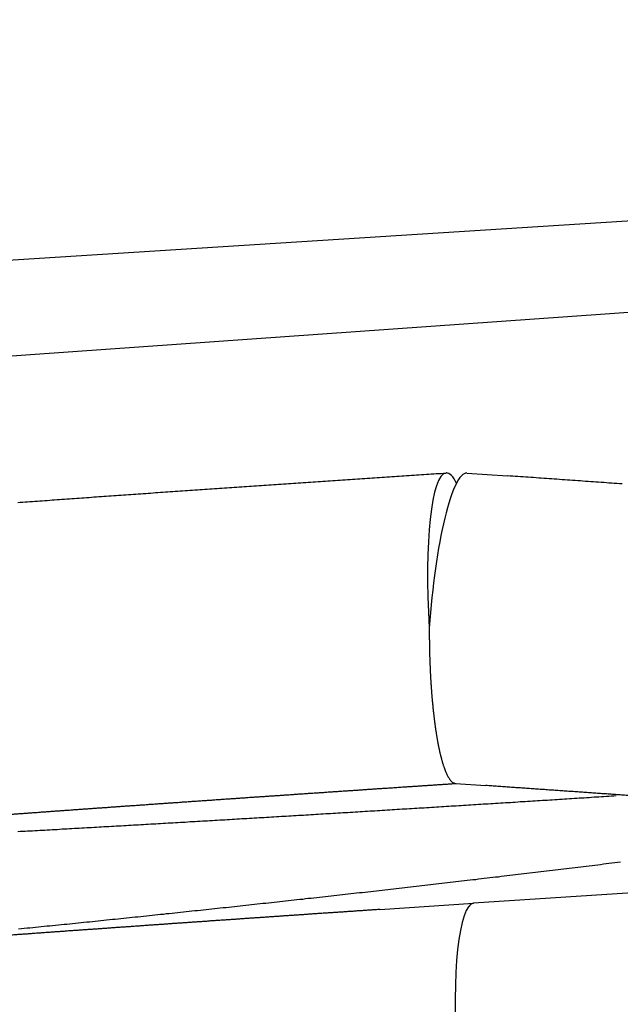
# Model space of a CAD drawing. Units: millimetres. Extents: x -30325 to 129253, y -55476 to 38565.
# Drawn here: x -27353 to -27346, y 9679 to 9691 of the extents above; entities that cross this region are included whole.
import ezdxf

# ---------------------------------------------------------------- set-up
doc = ezdxf.new("R2010")
doc.units = ezdxf.units.MM
doc.layers.add('LY_1', color=7, linetype='Continuous')

# ---------------------------------------------------------------- blocks, each defined once
blk = doc.blocks.new('A$C07627FFB')
at = {"layer": 'LY_1', "color": 224, "linetype": 'Continuous'}
for p, q in [((2400.42, 6554.629), (2667.57, 6571.671)), ((2463.668, 6556.342), (2658.142, 6570.169)), ((2634.534, 6566.757), (2635.005, 6566.724)), ((2634.403, 6563.157), (2634.405, 6563.157)), ((2634.403, 6563.157), (2634.753, 6563.133)), ((2638.276, 6562.009), (2634.611, 6561.768)), ((2633.524, 6561.695), (2634.611, 6561.768))]:
    blk.add_line(p, q, dxfattribs=at)
for points in [[(2636.266, 6563.012), (2636.238, 6563.01), (2636.209, 6563.008), (2636.18, 6563.006), (2636.152, 6563.005), (2636.123, 6563.003), (2636.095, 6563.001), (2636.066, 6562.999), (2636.038, 6562.997), (2636.009, 6562.996), (2635.981, 6562.994), (2635.952, 6562.992), (2635.923, 6562.99), (2635.895, 6562.988), (2635.866, 6562.986), (2635.838, 6562.985), (2635.809, 6562.983), (2635.781, 6562.981), (2635.752, 6562.979), (2635.724, 6562.977), (2635.695, 6562.976), (2635.666, 6562.974), (2635.638, 6562.972), (2635.609, 6562.97), (2635.581, 6562.968), (2635.552, 6562.967), (2635.524, 6562.965), (2635.495, 6562.963), (2635.467, 6562.961), (2635.438, 6562.959), (2635.41, 6562.958), (2635.381, 6562.956), (2635.352, 6562.954), (2635.324, 6562.952), (2635.295, 6562.95), (2635.267, 6562.949), (2635.238, 6562.947), (2635.21, 6562.945), (2635.181, 6562.943), (2635.153, 6562.942), (2635.124, 6562.94), (2635.095, 6562.938), (2635.067, 6562.936), (2635.038, 6562.934), (2635.01, 6562.933), (2634.981, 6562.931), (2634.953, 6562.929), (2634.924, 6562.927), (2634.896, 6562.925), (2634.867, 6562.924), (2634.838, 6562.922), (2634.81, 6562.92), (2634.781, 6562.918), (2634.753, 6562.917), (2634.724, 6562.915), (2634.696, 6562.913), (2634.667, 6562.911), (2634.639, 6562.909), (2634.61, 6562.908), (2634.581, 6562.906), (2634.553, 6562.904), (2634.524, 6562.902), (2634.496, 6562.901), (2634.467, 6562.899), (2634.439, 6562.897), (2634.41, 6562.895), (2634.382, 6562.894), (2634.353, 6562.892), (2634.324, 6562.89), (2634.296, 6562.888), (2634.267, 6562.887), (2634.239, 6562.885), (2634.21, 6562.883), (2634.182, 6562.881), (2634.153, 6562.879), (2634.125, 6562.878), (2634.096, 6562.876), (2634.067, 6562.874), (2634.039, 6562.872), (2634.01, 6562.871), (2633.982, 6562.869), (2633.953, 6562.867), (2633.925, 6562.865), (2633.896, 6562.864), (2633.868, 6562.862), (2633.839, 6562.86), (2633.81, 6562.858), (2633.782, 6562.857), (2633.753, 6562.855), (2633.725, 6562.853), (2633.696, 6562.851), (2633.668, 6562.85), (2633.639, 6562.848), (2633.611, 6562.846), (2633.582, 6562.844), (2633.553, 6562.843), (2633.525, 6562.841), (2633.496, 6562.839), (2633.468, 6562.837), (2633.439, 6562.836), (2633.411, 6562.834), (2633.382, 6562.832), (2633.354, 6562.831), (2633.325, 6562.829), (2633.296, 6562.827), (2633.268, 6562.825), (2633.239, 6562.824), (2633.211, 6562.822), (2633.182, 6562.82), (2633.154, 6562.818), (2633.125, 6562.817), (2633.097, 6562.815), (2633.068, 6562.813), (2633.039, 6562.812), (2633.011, 6562.81), (2632.982, 6562.808), (2632.954, 6562.806), (2632.925, 6562.805), (2632.897, 6562.803), (2632.868, 6562.801), (2632.839, 6562.799), (2632.811, 6562.798), (2632.782, 6562.796), (2632.754, 6562.794), (2632.725, 6562.793), (2632.697, 6562.791), (2632.668, 6562.789), (2632.64, 6562.787), (2632.611, 6562.786), (2632.582, 6562.784), (2632.554, 6562.782), (2632.525, 6562.781), (2632.497, 6562.779), (2632.468, 6562.777), (2632.44, 6562.775), (2632.411, 6562.774), (2632.383, 6562.772), (2632.354, 6562.77), (2632.325, 6562.769), (2632.297, 6562.767), (2632.268, 6562.765), (2632.24, 6562.764), (2632.211, 6562.762), (2632.183, 6562.76), (2632.154, 6562.758), (2632.126, 6562.757), (2632.097, 6562.755), (2632.068, 6562.753), (2632.04, 6562.752), (2632.011, 6562.75), (2631.983, 6562.748), (2631.954, 6562.747), (2631.926, 6562.745), (2631.897, 6562.743), (2631.868, 6562.742), (2631.84, 6562.74), (2631.811, 6562.738), (2631.783, 6562.736), (2631.754, 6562.735), (2631.726, 6562.733), (2631.697, 6562.731), (2631.669, 6562.73), (2631.64, 6562.728), (2631.611, 6562.726), (2631.583, 6562.725), (2631.554, 6562.723), (2631.526, 6562.721), (2631.497, 6562.72), (2631.469, 6562.718), (2631.44, 6562.716), (2631.411, 6562.715), (2631.383, 6562.713), (2631.354, 6562.711), (2631.326, 6562.71), (2631.297, 6562.708), (2631.269, 6562.706), (2631.24, 6562.705), (2631.212, 6562.703), (2631.183, 6562.701), (2631.154, 6562.7), (2631.126, 6562.698), (2631.097, 6562.696), (2631.069, 6562.695), (2631.04, 6562.693), (2631.012, 6562.691), (2630.983, 6562.69), (2630.955, 6562.688), (2630.926, 6562.686), (2630.897, 6562.685), (2630.869, 6562.683), (2630.84, 6562.682), (2630.812, 6562.68), (2630.783, 6562.678), (2630.755, 6562.677), (2630.726, 6562.675), (2630.697, 6562.673), (2630.669, 6562.672), (2630.64, 6562.67), (2630.612, 6562.668), (2630.583, 6562.667), (2630.555, 6562.665), (2630.526, 6562.663), (2630.498, 6562.662), (2630.469, 6562.66), (2630.44, 6562.659), (2630.412, 6562.657), (2630.383, 6562.655), (2630.355, 6562.654), (2630.326, 6562.652), (2630.298, 6562.65), (2630.269, 6562.649), (2630.24, 6562.647), (2630.212, 6562.646), (2630.183, 6562.644), (2630.155, 6562.642), (2630.126, 6562.641), (2630.098, 6562.639), (2630.069, 6562.637), (2630.04, 6562.636), (2630.012, 6562.634), (2629.983, 6562.633), (2629.955, 6562.631), (2629.926, 6562.629), (2629.898, 6562.628), (2629.869, 6562.626), (2629.841, 6562.625), (2629.812, 6562.623), (2629.783, 6562.621), (2629.755, 6562.62), (2629.726, 6562.618), (2629.698, 6562.617), (2629.669, 6562.615), (2629.641, 6562.613), (2629.612, 6562.612), (2629.583, 6562.61), (2629.555, 6562.609), (2629.526, 6562.607), (2629.498, 6562.605), (2629.469, 6562.604), (2629.441, 6562.602), (2629.412, 6562.601), (2629.383, 6562.599), (2629.355, 6562.598), (2629.326, 6562.596)], [(2629.326, 6566.415), (2629.354, 6566.417), (2629.383, 6566.419), (2629.411, 6566.421), (2629.44, 6566.423), (2629.468, 6566.426), (2629.497, 6566.428), (2629.525, 6566.43), (2629.554, 6566.432), (2629.582, 6566.434), (2629.611, 6566.436), (2629.64, 6566.438), (2629.668, 6566.44), (2629.697, 6566.442), (2629.725, 6566.444), (2629.754, 6566.446), (2629.782, 6566.448), (2629.811, 6566.45), (2629.839, 6566.452), (2629.868, 6566.454), (2629.896, 6566.456), (2629.925, 6566.458), (2629.953, 6566.46), (2629.982, 6566.462), (2630.011, 6566.464), (2630.039, 6566.466), (2630.068, 6566.468), (2630.096, 6566.47), (2630.125, 6566.472), (2630.153, 6566.474), (2630.182, 6566.477), (2630.21, 6566.479), (2630.239, 6566.481), (2630.267, 6566.483), (2630.296, 6566.485), (2630.324, 6566.487), (2630.353, 6566.489), (2630.382, 6566.491), (2630.41, 6566.493), (2630.439, 6566.495), (2630.467, 6566.497), (2630.496, 6566.499), (2630.524, 6566.501), (2630.553, 6566.503), (2630.581, 6566.505), (2630.61, 6566.507), (2630.638, 6566.509), (2630.667, 6566.511), (2630.695, 6566.513), (2630.724, 6566.515), (2630.753, 6566.517), (2630.781, 6566.519), (2630.81, 6566.521), (2630.838, 6566.523), (2630.867, 6566.525), (2630.895, 6566.527), (2630.924, 6566.529), (2630.952, 6566.531), (2630.981, 6566.533), (2631.009, 6566.535), (2631.038, 6566.537), (2631.066, 6566.539), (2631.095, 6566.541), (2631.124, 6566.543), (2631.152, 6566.545), (2631.181, 6566.547), (2631.209, 6566.549), (2631.238, 6566.551), (2631.266, 6566.553), (2631.295, 6566.555), (2631.323, 6566.557), (2631.352, 6566.558), (2631.38, 6566.56), (2631.409, 6566.562), (2631.438, 6566.564), (2631.466, 6566.566), (2631.495, 6566.568), (2631.523, 6566.57), (2631.552, 6566.572), (2631.58, 6566.574), (2631.609, 6566.576), (2631.637, 6566.578), (2631.666, 6566.58), (2631.694, 6566.582), (2631.723, 6566.584), (2631.752, 6566.586), (2631.78, 6566.588), (2631.809, 6566.59), (2631.837, 6566.592), (2631.866, 6566.594), (2631.894, 6566.596), (2631.923, 6566.598), (2631.951, 6566.6), (2631.98, 6566.602), (2632.008, 6566.604), (2632.037, 6566.606), (2632.065, 6566.608), (2632.094, 6566.61), (2632.123, 6566.611), (2632.151, 6566.613), (2632.18, 6566.615), (2632.208, 6566.617), (2632.237, 6566.619), (2632.265, 6566.621), (2632.294, 6566.623), (2632.322, 6566.625), (2632.351, 6566.627), (2632.379, 6566.629), (2632.408, 6566.631), (2632.437, 6566.633), (2632.465, 6566.635), (2632.494, 6566.637), (2632.522, 6566.639), (2632.551, 6566.641), (2632.579, 6566.643), (2632.608, 6566.644), (2632.636, 6566.646), (2632.665, 6566.648), (2632.693, 6566.65), (2632.722, 6566.652), (2632.751, 6566.654), (2632.779, 6566.656), (2632.808, 6566.658), (2632.836, 6566.66), (2632.865, 6566.662), (2632.893, 6566.664), (2632.922, 6566.666), (2632.95, 6566.668), (2632.979, 6566.67), (2633.007, 6566.671), (2633.036, 6566.673), (2633.065, 6566.675), (2633.093, 6566.677), (2633.122, 6566.679), (2633.15, 6566.681), (2633.179, 6566.683), (2633.207, 6566.685), (2633.236, 6566.687), (2633.264, 6566.689), (2633.293, 6566.691), (2633.321, 6566.693), (2633.35, 6566.694), (2633.379, 6566.696), (2633.407, 6566.698), (2633.436, 6566.7), (2633.464, 6566.702), (2633.493, 6566.704), (2633.521, 6566.706), (2633.55, 6566.708), (2633.578, 6566.71), (2633.607, 6566.712), (2633.635, 6566.714), (2633.664, 6566.715), (2633.693, 6566.717), (2633.721, 6566.719), (2633.75, 6566.721), (2633.778, 6566.723), (2633.807, 6566.725), (2633.835, 6566.727), (2633.864, 6566.729), (2633.892, 6566.731), (2633.921, 6566.733), (2633.949, 6566.734), (2633.978, 6566.736), (2634.007, 6566.738), (2634.035, 6566.74), (2634.064, 6566.742), (2634.092, 6566.744), (2634.121, 6566.746), (2634.149, 6566.748), (2634.178, 6566.75), (2634.206, 6566.751), (2634.235, 6566.753), (2634.263, 6566.755), (2634.292, 6566.757)], [(2636.333, 6566.631), (2636.303, 6566.633), (2636.273, 6566.635), (2636.243, 6566.637), (2636.213, 6566.639), (2636.182, 6566.641), (2636.152, 6566.644), (2636.122, 6566.646), (2636.092, 6566.648), (2636.062, 6566.65), (2636.031, 6566.652), (2636.001, 6566.654), (2635.971, 6566.656), (2635.941, 6566.658), (2635.911, 6566.66), (2635.88, 6566.663), (2635.85, 6566.665), (2635.82, 6566.667), (2635.79, 6566.669), (2635.76, 6566.671), (2635.729, 6566.673), (2635.699, 6566.675), (2635.669, 6566.677), (2635.639, 6566.679), (2635.609, 6566.682), (2635.578, 6566.684), (2635.548, 6566.686), (2635.518, 6566.688), (2635.488, 6566.69), (2635.458, 6566.692), (2635.427, 6566.694), (2635.397, 6566.696), (2635.367, 6566.698), (2635.337, 6566.7), (2635.307, 6566.703), (2635.276, 6566.705), (2635.246, 6566.707), (2635.216, 6566.709), (2635.186, 6566.711), (2635.156, 6566.713), (2635.126, 6566.715), (2635.095, 6566.717), (2635.065, 6566.719), (2635.035, 6566.722), (2635.005, 6566.724), (2635.005, 6566.724)], [(2629.336, 6561.471), (2629.369, 6561.474), (2629.402, 6561.477), (2629.435, 6561.481), (2629.468, 6561.484), (2629.5, 6561.487), (2629.533, 6561.491), (2629.566, 6561.494), (2629.599, 6561.497), (2629.632, 6561.501), (2629.665, 6561.504), (2629.698, 6561.507), (2629.731, 6561.511), (2629.764, 6561.514), (2629.797, 6561.517), (2629.83, 6561.521), (2629.863, 6561.524), (2629.896, 6561.527), (2629.929, 6561.531), (2629.962, 6561.534), (2629.995, 6561.538), (2630.028, 6561.541), (2630.061, 6561.544), (2630.094, 6561.548), (2630.127, 6561.551), (2630.159, 6561.554), (2630.192, 6561.558), (2630.225, 6561.561), (2630.258, 6561.565), (2630.291, 6561.568), (2630.324, 6561.571), (2630.357, 6561.575), (2630.39, 6561.578), (2630.423, 6561.582), (2630.456, 6561.585), (2630.489, 6561.588), (2630.522, 6561.592), (2630.555, 6561.595), (2630.588, 6561.599), (2630.621, 6561.602), (2630.654, 6561.605), (2630.687, 6561.609), (2630.72, 6561.612), (2630.752, 6561.616), (2630.785, 6561.619), (2630.818, 6561.623), (2630.851, 6561.626), (2630.884, 6561.63), (2630.917, 6561.633), (2630.95, 6561.636), (2630.983, 6561.64), (2631.016, 6561.643), (2631.049, 6561.647), (2631.082, 6561.65), (2631.115, 6561.654), (2631.148, 6561.657), (2631.181, 6561.661), (2631.214, 6561.664), (2631.247, 6561.668), (2631.279, 6561.671), (2631.312, 6561.675), (2631.345, 6561.678), (2631.378, 6561.682), (2631.411, 6561.685), (2631.444, 6561.689), (2631.477, 6561.692), (2631.51, 6561.696), (2631.543, 6561.699), (2631.576, 6561.703), (2631.609, 6561.706), (2631.642, 6561.71), (2631.675, 6561.713), (2631.708, 6561.717), (2631.741, 6561.72), (2631.773, 6561.724), (2631.806, 6561.728), (2631.839, 6561.731), (2631.872, 6561.735), (2631.905, 6561.738), (2631.938, 6561.742), (2631.971, 6561.745), (2632.004, 6561.749), (2632.037, 6561.752), (2632.07, 6561.756), (2632.103, 6561.76), (2632.136, 6561.763), (2632.169, 6561.767), (2632.202, 6561.77), (2632.234, 6561.774), (2632.267, 6561.778), (2632.3, 6561.781), (2632.333, 6561.785), (2632.366, 6561.788), (2632.399, 6561.792), (2632.432, 6561.796), (2632.465, 6561.799), (2632.498, 6561.803), (2632.531, 6561.806), (2632.564, 6561.81), (2632.597, 6561.814), (2632.63, 6561.817), (2632.662, 6561.821), (2632.695, 6561.825), (2632.728, 6561.828), (2632.761, 6561.832), (2632.794, 6561.835), (2632.827, 6561.839), (2632.86, 6561.843), (2632.893, 6561.846), (2632.926, 6561.85), (2632.959, 6561.854), (2632.992, 6561.857), (2633.025, 6561.861), (2633.057, 6561.865), (2633.09, 6561.868), (2633.123, 6561.872), (2633.156, 6561.876), (2633.189, 6561.879), (2633.222, 6561.883), (2633.255, 6561.887), (2633.288, 6561.891), (2633.321, 6561.894), (2633.354, 6561.898), (2633.387, 6561.902), (2633.42, 6561.905), (2633.452, 6561.909), (2633.485, 6561.913), (2633.518, 6561.917), (2633.551, 6561.92), (2633.584, 6561.924), (2633.617, 6561.928), (2633.65, 6561.931), (2633.683, 6561.935), (2633.716, 6561.939), (2633.749, 6561.943), (2633.782, 6561.946), (2633.814, 6561.95), (2633.847, 6561.954), (2633.88, 6561.958), (2633.913, 6561.962), (2633.946, 6561.965), (2633.979, 6561.969), (2634.012, 6561.973), (2634.045, 6561.977), (2634.078, 6561.98), (2634.111, 6561.984), (2634.143, 6561.988), (2634.176, 6561.992), (2634.209, 6561.996), (2634.242, 6561.999), (2634.275, 6562.003), (2634.308, 6562.007), (2634.341, 6562.011), (2634.374, 6562.015), (2634.407, 6562.019), (2634.44, 6562.022), (2634.472, 6562.026), (2634.505, 6562.03), (2634.538, 6562.034), (2634.571, 6562.038), (2634.604, 6562.042), (2634.637, 6562.045), (2634.67, 6562.049), (2634.703, 6562.053), (2634.736, 6562.057), (2634.768, 6562.061), (2634.801, 6562.065), (2634.834, 6562.069), (2634.867, 6562.073), (2634.9, 6562.076), (2634.933, 6562.08), (2634.966, 6562.084), (2634.999, 6562.088), (2635.032, 6562.092), (2635.065, 6562.096), (2635.097, 6562.1), (2635.13, 6562.104), (2635.163, 6562.108), (2635.196, 6562.112), (2635.229, 6562.116), (2635.262, 6562.119), (2635.295, 6562.123), (2635.328, 6562.127), (2635.36, 6562.131), (2635.393, 6562.135), (2635.426, 6562.139), (2635.459, 6562.143), (2635.492, 6562.147), (2635.525, 6562.151), (2635.558, 6562.155), (2635.591, 6562.159), (2635.624, 6562.163), (2635.656, 6562.167), (2635.689, 6562.171), (2635.722, 6562.175), (2635.755, 6562.179), (2635.788, 6562.183), (2635.821, 6562.187), (2635.854, 6562.191), (2635.887, 6562.195), (2635.919, 6562.199), (2635.952, 6562.203), (2635.985, 6562.207), (2636.018, 6562.211), (2636.051, 6562.215), (2636.084, 6562.219), (2636.117, 6562.223), (2636.15, 6562.227), (2636.182, 6562.231), (2636.215, 6562.235), (2636.248, 6562.239), (2636.281, 6562.244), (2636.314, 6562.248)]]:
    blk.add_lwpolyline(points, dxfattribs=at)
for centre, major_axis, ratio, start_param, end_param in [((2397.357, 6576.122), (260.283, 16.654), 0.011258, 0.084979, 3.1185), ((2397.821, 6568.865), (-259.968, -16.633), 0.011258, 3.210969, 5.386562), ((2397.821, 6568.865), (-259.968, -16.633), 0.011258, 1.803209, 3.072264), ((2634.411, 6564.961), (-0.118, 1.796), 0.173283, 0.000061, 1.559735), ((2634.411, 6564.961), (-0.126, -1.796), 0.173233, 3.151803, 4.724579), ((2634.411, 6564.961), (-0.118, 1.796), 0.173283, 6.271754, 6.283247), ((2634.411, 6564.961), (-0.118, 1.796), 0.173283, 5.908784, 6.271754), ((2634.73, 6559.972), (-0.118, 1.796), 0.173283, 6.282057, 9.413347)]:
    blk.add_ellipse(centre, major_axis=major_axis, ratio=ratio, start_param=start_param, end_param=end_param, dxfattribs=at)
for points, start_tangent, end_tangent in [([(2634.098, 6564.961), (2634.098, 6564.949), (2634.098, 6564.938), (2634.098, 6564.926), (2634.098, 6564.914), (2634.098, 6564.902), (2634.098, 6564.891), (2634.098, 6564.879), (2634.098, 6564.867), (2634.098, 6564.856), (2634.098, 6564.844), (2634.098, 6564.832), (2634.099, 6564.821), (2634.099, 6564.809), (2634.099, 6564.797), (2634.099, 6564.786), (2634.099, 6564.774), (2634.099, 6564.762), (2634.1, 6564.75), (2634.1, 6564.739), (2634.1, 6564.727), (2634.1, 6564.715), (2634.101, 6564.704), (2634.101, 6564.692), (2634.101, 6564.68), (2634.101, 6564.669), (2634.102, 6564.657), (2634.102, 6564.645), (2634.102, 6564.633), (2634.103, 6564.622), (2634.103, 6564.61), (2634.104, 6564.598), (2634.104, 6564.587), (2634.104, 6564.575), (2634.105, 6564.563), (2634.105, 6564.552), (2634.106, 6564.54), (2634.106, 6564.528), (2634.107, 6564.517), (2634.107, 6564.505), (2634.108, 6564.493), (2634.108, 6564.482), (2634.109, 6564.47), (2634.109, 6564.458), (2634.11, 6564.446), (2634.11, 6564.435), (2634.111, 6564.423), (2634.112, 6564.411), (2634.112, 6564.4), (2634.113, 6564.388), (2634.114, 6564.376), (2634.114, 6564.365), (2634.115, 6564.353), (2634.116, 6564.341), (2634.116, 6564.33), (2634.117, 6564.318), (2634.118, 6564.306), (2634.119, 6564.295), (2634.119, 6564.283), (2634.12, 6564.271), (2634.121, 6564.26), (2634.122, 6564.248), (2634.123, 6564.236), (2634.124, 6564.225), (2634.125, 6564.213), (2634.125, 6564.201), (2634.126, 6564.19), (2634.127, 6564.178), (2634.128, 6564.166), (2634.129, 6564.155), (2634.13, 6564.143), (2634.131, 6564.131), (2634.132, 6564.12), (2634.133, 6564.108), (2634.134, 6564.096), (2634.135, 6564.085), (2634.137, 6564.073), (2634.138, 6564.061), (2634.139, 6564.05), (2634.14, 6564.038), (2634.141, 6564.027), (2634.142, 6564.015), (2634.144, 6564.003), (2634.145, 6563.992), (2634.146, 6563.98), (2634.147, 6563.968), (2634.149, 6563.957), (2634.15, 6563.945), (2634.151, 6563.934), (2634.153, 6563.922), (2634.154, 6563.91), (2634.156, 6563.899), (2634.157, 6563.887), (2634.159, 6563.875), (2634.16, 6563.864), (2634.162, 6563.852), (2634.163, 6563.841), (2634.165, 6563.829), (2634.166, 6563.818), (2634.168, 6563.806), (2634.17, 6563.794), (2634.171, 6563.783), (2634.173, 6563.771), (2634.175, 6563.76), (2634.177, 6563.748), (2634.178, 6563.737), (2634.18, 6563.725), (2634.182, 6563.713), (2634.184, 6563.702), (2634.186, 6563.69), (2634.188, 6563.679), (2634.19, 6563.667), (2634.192, 6563.656), (2634.194, 6563.644), (2634.196, 6563.633), (2634.198, 6563.621), (2634.201, 6563.61), (2634.203, 6563.598), (2634.205, 6563.587), (2634.207, 6563.575), (2634.21, 6563.564), (2634.212, 6563.552), (2634.215, 6563.541), (2634.217, 6563.53), (2634.22, 6563.518), (2634.222, 6563.507), (2634.225, 6563.495), (2634.228, 6563.484), (2634.231, 6563.473), (2634.234, 6563.461), (2634.237, 6563.45), (2634.24, 6563.439), (2634.243, 6563.427), (2634.246, 6563.416), (2634.249, 6563.405), (2634.252, 6563.394), (2634.256, 6563.383), (2634.259, 6563.371), (2634.263, 6563.36), (2634.267, 6563.349), (2634.271, 6563.338), (2634.275, 6563.327), (2634.279, 6563.316), (2634.283, 6563.305), (2634.287, 6563.294), (2634.292, 6563.284), (2634.297, 6563.273), (2634.302, 6563.262), (2634.307, 6563.252), (2634.312, 6563.242), (2634.318, 6563.231), (2634.324, 6563.221), (2634.331, 6563.212), (2634.337, 6563.202), (2634.345, 6563.193), (2634.353, 6563.184), (2634.361, 6563.176), (2634.37, 6563.169), (2634.381, 6563.163), (2634.391, 6563.159), (2634.403, 6563.157)], (-0.002165, -0.999998), (0.996741, -0.080671)), ([(2625.049, 6562.451), (2625.074, 6562.455), (2625.099, 6562.458), (2625.124, 6562.461), (2625.149, 6562.464), (2625.173, 6562.467), (2625.198, 6562.469), (2625.223, 6562.472), (2625.248, 6562.475), (2625.273, 6562.478), (2625.298, 6562.48), (2625.323, 6562.483), (2625.348, 6562.485), (2625.373, 6562.488), (2625.398, 6562.49), (2625.422, 6562.493), (2625.447, 6562.495), (2625.472, 6562.498), (2625.497, 6562.5), (2625.522, 6562.503), (2625.547, 6562.505), (2625.572, 6562.507), (2625.597, 6562.51), (2625.622, 6562.512), (2625.647, 6562.514), (2625.672, 6562.517), (2625.697, 6562.519), (2625.722, 6562.521), (2625.746, 6562.524), (2625.771, 6562.526), (2625.796, 6562.528), (2625.821, 6562.53), (2625.846, 6562.533), (2625.871, 6562.535), (2625.896, 6562.537), (2625.921, 6562.539), (2625.946, 6562.541), (2625.971, 6562.544), (2625.996, 6562.546), (2626.021, 6562.548), (2626.046, 6562.55), (2626.071, 6562.552), (2626.096, 6562.555), (2626.121, 6562.557), (2626.145, 6562.559), (2626.17, 6562.561), (2626.195, 6562.563), (2626.22, 6562.565), (2626.245, 6562.567), (2626.27, 6562.569), (2626.295, 6562.572), (2626.32, 6562.574), (2626.345, 6562.576), (2626.37, 6562.578), (2626.395, 6562.58), (2626.42, 6562.582), (2626.445, 6562.584), (2626.47, 6562.586), (2626.495, 6562.588), (2626.52, 6562.59), (2626.545, 6562.592), (2626.57, 6562.595), (2626.595, 6562.597), (2626.619, 6562.599), (2626.644, 6562.601), (2626.669, 6562.603), (2626.694, 6562.605), (2626.719, 6562.607), (2626.744, 6562.609), (2626.769, 6562.611), (2626.794, 6562.613), (2626.819, 6562.615), (2626.844, 6562.617), (2626.869, 6562.619), (2626.894, 6562.621), (2626.919, 6562.623), (2626.944, 6562.625), (2626.969, 6562.627), (2626.994, 6562.629), (2627.019, 6562.631), (2627.044, 6562.633), (2627.069, 6562.635), (2627.094, 6562.637), (2627.119, 6562.639), (2627.143, 6562.641), (2627.168, 6562.643), (2627.193, 6562.645), (2627.218, 6562.647), (2627.243, 6562.649), (2627.268, 6562.651), (2627.293, 6562.653), (2627.318, 6562.655), (2627.343, 6562.657), (2627.368, 6562.659), (2627.393, 6562.66), (2627.418, 6562.662), (2627.443, 6562.664), (2627.468, 6562.666), (2627.493, 6562.668), (2627.518, 6562.67), (2627.543, 6562.672), (2627.568, 6562.674), (2627.593, 6562.676), (2627.618, 6562.678), (2627.643, 6562.68), (2627.668, 6562.682), (2627.693, 6562.684), (2627.718, 6562.686), (2627.743, 6562.688), (2627.767, 6562.689), (2627.792, 6562.691), (2627.817, 6562.693), (2627.842, 6562.695), (2627.867, 6562.697), (2627.892, 6562.699), (2627.917, 6562.701), (2627.942, 6562.703), (2627.967, 6562.705), (2627.992, 6562.707), (2628.017, 6562.709), (2628.042, 6562.71), (2628.067, 6562.712), (2628.092, 6562.714), (2628.117, 6562.716), (2628.142, 6562.718), (2628.167, 6562.72), (2628.192, 6562.722), (2628.217, 6562.724), (2628.242, 6562.726), (2628.267, 6562.727), (2628.292, 6562.729), (2628.317, 6562.731), (2628.342, 6562.733), (2628.367, 6562.735), (2628.392, 6562.737), (2628.417, 6562.739), (2628.442, 6562.741), (2628.466, 6562.742), (2628.491, 6562.744), (2628.516, 6562.746), (2628.541, 6562.748), (2628.566, 6562.75), (2628.591, 6562.752), (2628.616, 6562.754), (2628.641, 6562.755), (2628.666, 6562.757), (2628.691, 6562.759), (2628.716, 6562.761), (2628.741, 6562.763), (2628.766, 6562.765), (2628.791, 6562.767), (2628.816, 6562.768), (2628.841, 6562.77), (2628.866, 6562.772), (2628.891, 6562.774), (2628.916, 6562.776), (2628.941, 6562.778), (2628.966, 6562.779), (2628.991, 6562.781), (2629.016, 6562.783), (2629.041, 6562.785), (2629.066, 6562.787), (2629.091, 6562.789), (2629.116, 6562.79), (2629.141, 6562.792), (2629.166, 6562.794), (2629.191, 6562.796), (2629.215, 6562.798), (2629.24, 6562.8), (2629.265, 6562.801), (2629.29, 6562.803), (2629.315, 6562.805), (2629.34, 6562.807), (2629.365, 6562.809), (2629.39, 6562.81), (2629.415, 6562.812), (2629.44, 6562.814), (2629.465, 6562.816), (2629.49, 6562.818), (2629.515, 6562.82), (2629.54, 6562.821), (2629.565, 6562.823), (2629.59, 6562.825), (2629.615, 6562.827), (2629.64, 6562.829), (2629.665, 6562.83), (2629.69, 6562.832), (2629.715, 6562.834), (2629.74, 6562.836), (2629.765, 6562.838), (2629.79, 6562.839), (2629.815, 6562.841), (2629.84, 6562.843), (2629.865, 6562.845), (2629.89, 6562.847), (2629.915, 6562.848), (2629.94, 6562.85), (2629.965, 6562.852), (2629.99, 6562.854), (2630.015, 6562.855), (2630.039, 6562.857), (2630.064, 6562.859), (2630.089, 6562.861), (2630.114, 6562.863), (2630.139, 6562.864), (2630.164, 6562.866), (2630.189, 6562.868), (2630.214, 6562.87), (2630.239, 6562.872), (2630.264, 6562.873), (2630.289, 6562.875), (2630.314, 6562.877), (2630.339, 6562.879), (2630.364, 6562.88), (2630.389, 6562.882), (2630.414, 6562.884), (2630.439, 6562.886), (2630.464, 6562.887), (2630.489, 6562.889), (2630.514, 6562.891), (2630.539, 6562.893), (2630.564, 6562.895), (2630.589, 6562.896), (2630.614, 6562.898), (2630.639, 6562.9), (2630.664, 6562.902), (2630.689, 6562.903), (2630.714, 6562.905), (2630.739, 6562.907), (2630.764, 6562.909), (2630.789, 6562.91), (2630.814, 6562.912), (2630.839, 6562.914), (2630.864, 6562.916), (2630.889, 6562.917), (2630.914, 6562.919), (2630.939, 6562.921), (2630.963, 6562.923), (2630.988, 6562.924), (2631.013, 6562.926), (2631.038, 6562.928), (2631.063, 6562.93), (2631.088, 6562.931), (2631.113, 6562.933), (2631.138, 6562.935), (2631.163, 6562.937), (2631.188, 6562.938), (2631.213, 6562.94), (2631.238, 6562.942), (2631.263, 6562.944), (2631.288, 6562.945), (2631.313, 6562.947), (2631.338, 6562.949), (2631.363, 6562.951), (2631.388, 6562.952), (2631.413, 6562.954), (2631.438, 6562.956), (2631.463, 6562.958), (2631.488, 6562.959), (2631.513, 6562.961), (2631.538, 6562.963), (2631.563, 6562.964), (2631.588, 6562.966), (2631.613, 6562.968), (2631.638, 6562.97), (2631.663, 6562.971), (2631.688, 6562.973), (2631.713, 6562.975), (2631.738, 6562.977), (2631.763, 6562.978), (2631.788, 6562.98), (2631.813, 6562.982), (2631.838, 6562.983), (2631.863, 6562.985), (2631.888, 6562.987), (2631.913, 6562.989), (2631.938, 6562.99), (2631.962, 6562.992), (2631.987, 6562.994), (2632.012, 6562.996), (2632.037, 6562.997), (2632.062, 6562.999), (2632.087, 6563.001), (2632.112, 6563.002), (2632.137, 6563.004), (2632.162, 6563.006), (2632.187, 6563.007), (2632.212, 6563.009), (2632.237, 6563.011), (2632.262, 6563.013), (2632.287, 6563.014), (2632.312, 6563.016), (2632.337, 6563.018), (2632.362, 6563.019), (2632.387, 6563.021), (2632.412, 6563.023), (2632.437, 6563.025), (2632.462, 6563.026), (2632.487, 6563.028), (2632.512, 6563.03), (2632.537, 6563.031), (2632.562, 6563.033), (2632.587, 6563.035), (2632.612, 6563.036), (2632.637, 6563.038), (2632.662, 6563.04), (2632.687, 6563.042), (2632.712, 6563.043), (2632.737, 6563.045), (2632.762, 6563.047), (2632.787, 6563.048), (2632.812, 6563.05), (2632.837, 6563.052), (2632.862, 6563.053), (2632.887, 6563.055), (2632.912, 6563.057), (2632.937, 6563.059), (2632.962, 6563.06), (2632.987, 6563.062), (2633.012, 6563.064), (2633.037, 6563.065), (2633.061, 6563.067), (2633.086, 6563.069), (2633.111, 6563.07), (2633.136, 6563.072), (2633.161, 6563.074), (2633.186, 6563.075), (2633.211, 6563.077), (2633.236, 6563.079), (2633.261, 6563.08), (2633.286, 6563.082), (2633.311, 6563.084), (2633.336, 6563.085), (2633.361, 6563.087), (2633.386, 6563.089), (2633.411, 6563.09), (2633.436, 6563.092), (2633.461, 6563.094), (2633.486, 6563.096), (2633.511, 6563.097), (2633.536, 6563.099), (2633.561, 6563.101), (2633.586, 6563.102), (2633.611, 6563.104), (2633.636, 6563.106), (2633.661, 6563.107), (2633.686, 6563.109), (2633.711, 6563.111), (2633.736, 6563.112), (2633.761, 6563.114), (2633.786, 6563.116), (2633.811, 6563.117), (2633.836, 6563.119), (2633.861, 6563.121), (2633.886, 6563.122), (2633.911, 6563.124), (2633.936, 6563.126), (2633.961, 6563.127), (2633.986, 6563.129), (2634.011, 6563.131), (2634.036, 6563.132), (2634.061, 6563.134), (2634.086, 6563.136), (2634.111, 6563.137), (2634.136, 6563.139), (2634.161, 6563.141), (2634.186, 6563.142), (2634.211, 6563.144), (2634.236, 6563.145), (2634.26, 6563.147), (2634.285, 6563.149), (2634.31, 6563.15), (2634.335, 6563.152), (2634.36, 6563.154), (2634.385, 6563.155), (2634.41, 6563.157)], (0.989445, 0.144911), (0.99782, 0.066)), ([(2641.051, 6562.663), (2641.016, 6562.666), (2640.981, 6562.669), (2640.946, 6562.672), (2640.911, 6562.675), (2640.876, 6562.678), (2640.842, 6562.681), (2640.807, 6562.684), (2640.772, 6562.687), (2640.737, 6562.69), (2640.702, 6562.693), (2640.667, 6562.696), (2640.632, 6562.699), (2640.597, 6562.702), (2640.562, 6562.705), (2640.527, 6562.708), (2640.492, 6562.711), (2640.457, 6562.714), (2640.422, 6562.716), (2640.387, 6562.719), (2640.352, 6562.722), (2640.317, 6562.725), (2640.282, 6562.728), (2640.247, 6562.731), (2640.212, 6562.734), (2640.177, 6562.736), (2640.142, 6562.739), (2640.107, 6562.742), (2640.072, 6562.745), (2640.037, 6562.748), (2640.002, 6562.751), (2639.967, 6562.753), (2639.932, 6562.756), (2639.897, 6562.759), (2639.862, 6562.762), (2639.827, 6562.764), (2639.792, 6562.767), (2639.757, 6562.77), (2639.722, 6562.773), (2639.688, 6562.776), (2639.653, 6562.778), (2639.618, 6562.781), (2639.583, 6562.784), (2639.548, 6562.787), (2639.513, 6562.789), (2639.478, 6562.792), (2639.443, 6562.795), (2639.408, 6562.797), (2639.373, 6562.8), (2639.338, 6562.803), (2639.303, 6562.806), (2639.268, 6562.808), (2639.233, 6562.811), (2639.198, 6562.814), (2639.163, 6562.816), (2639.128, 6562.819), (2639.093, 6562.822), (2639.058, 6562.824), (2639.023, 6562.827), (2638.988, 6562.83), (2638.953, 6562.832), (2638.918, 6562.835), (2638.883, 6562.838), (2638.848, 6562.84), (2638.813, 6562.843), (2638.778, 6562.845), (2638.743, 6562.848), (2638.708, 6562.851), (2638.673, 6562.853), (2638.638, 6562.856), (2638.603, 6562.859), (2638.568, 6562.861), (2638.533, 6562.864), (2638.498, 6562.866), (2638.463, 6562.869), (2638.428, 6562.872), (2638.393, 6562.874), (2638.358, 6562.877), (2638.323, 6562.879), (2638.288, 6562.882), (2638.253, 6562.885), (2638.218, 6562.887), (2638.183, 6562.89), (2638.148, 6562.892), (2638.113, 6562.895), (2638.078, 6562.897), (2638.043, 6562.9), (2638.008, 6562.902), (2637.973, 6562.905), (2637.938, 6562.908), (2637.903, 6562.91), (2637.868, 6562.913), (2637.833, 6562.915), (2637.798, 6562.918), (2637.763, 6562.92), (2637.728, 6562.923), (2637.693, 6562.925), (2637.658, 6562.928), (2637.623, 6562.93), (2637.588, 6562.933), (2637.553, 6562.935), (2637.518, 6562.938), (2637.483, 6562.94), (2637.448, 6562.943), (2637.413, 6562.946), (2637.378, 6562.948), (2637.343, 6562.951), (2637.308, 6562.953), (2637.273, 6562.956), (2637.238, 6562.958), (2637.203, 6562.961), (2637.168, 6562.963), (2637.133, 6562.966), (2637.098, 6562.968), (2637.063, 6562.971), (2637.028, 6562.973), (2636.993, 6562.975), (2636.958, 6562.978), (2636.923, 6562.98), (2636.888, 6562.983), (2636.853, 6562.985), (2636.818, 6562.988), (2636.783, 6562.99), (2636.748, 6562.993), (2636.713, 6562.995), (2636.678, 6562.998), (2636.643, 6563), (2636.608, 6563.003), (2636.573, 6563.005), (2636.538, 6563.008), (2636.503, 6563.01), (2636.468, 6563.013), (2636.433, 6563.015), (2636.398, 6563.017), (2636.363, 6563.02), (2636.328, 6563.022), (2636.293, 6563.025), (2636.258, 6563.027), (2636.223, 6563.03), (2636.188, 6563.032), (2636.153, 6563.035), (2636.118, 6563.037), (2636.083, 6563.04), (2636.048, 6563.042), (2636.013, 6563.044), (2635.978, 6563.047), (2635.943, 6563.049), (2635.908, 6563.052), (2635.873, 6563.054), (2635.838, 6563.057), (2635.803, 6563.059), (2635.768, 6563.062), (2635.733, 6563.064), (2635.698, 6563.067), (2635.663, 6563.069), (2635.628, 6563.071), (2635.593, 6563.074), (2635.558, 6563.076), (2635.523, 6563.079), (2635.488, 6563.081), (2635.453, 6563.084), (2635.418, 6563.086), (2635.383, 6563.088), (2635.348, 6563.091), (2635.313, 6563.093), (2635.278, 6563.096), (2635.243, 6563.098), (2635.208, 6563.101), (2635.173, 6563.103), (2635.138, 6563.106), (2635.103, 6563.108), (2635.068, 6563.11), (2635.033, 6563.113), (2634.998, 6563.115), (2634.963, 6563.118), (2634.928, 6563.12), (2634.893, 6563.123), (2634.858, 6563.125), (2634.823, 6563.128), (2634.788, 6563.13), (2634.753, 6563.133)], (-0.996311, 0.08582), (-0.99756, 0.069813)), ([(2633.524, 6561.695), (2633.5, 6561.694), (2633.476, 6561.692), (2633.452, 6561.69), (2633.429, 6561.689), (2633.405, 6561.687), (2633.381, 6561.686), (2633.357, 6561.684), (2633.333, 6561.682), (2633.309, 6561.681), (2633.285, 6561.679), (2633.261, 6561.678), (2633.237, 6561.676), (2633.213, 6561.674), (2633.189, 6561.673), (2633.165, 6561.671), (2633.141, 6561.67), (2633.118, 6561.668), (2633.094, 6561.666), (2633.07, 6561.665), (2633.046, 6561.663), (2633.022, 6561.661), (2632.998, 6561.66), (2632.974, 6561.658), (2632.95, 6561.657), (2632.926, 6561.655), (2632.902, 6561.653), (2632.878, 6561.652), (2632.854, 6561.65), (2632.831, 6561.648), (2632.807, 6561.647), (2632.783, 6561.645), (2632.759, 6561.644), (2632.735, 6561.642), (2632.711, 6561.64), (2632.687, 6561.639), (2632.663, 6561.637), (2632.639, 6561.635), (2632.615, 6561.634), (2632.591, 6561.632), (2632.567, 6561.631), (2632.544, 6561.629), (2632.52, 6561.627), (2632.496, 6561.626), (2632.472, 6561.624), (2632.448, 6561.622), (2632.424, 6561.621), (2632.4, 6561.619), (2632.376, 6561.618), (2632.352, 6561.616), (2632.328, 6561.614), (2632.304, 6561.613), (2632.28, 6561.611), (2632.257, 6561.609), (2632.233, 6561.608), (2632.209, 6561.606), (2632.185, 6561.604), (2632.161, 6561.603), (2632.137, 6561.601), (2632.113, 6561.6), (2632.089, 6561.598), (2632.065, 6561.596), (2632.041, 6561.595), (2632.017, 6561.593), (2631.994, 6561.591), (2631.97, 6561.59), (2631.946, 6561.588), (2631.922, 6561.586), (2631.898, 6561.585), (2631.874, 6561.583), (2631.85, 6561.581), (2631.826, 6561.58), (2631.802, 6561.578), (2631.778, 6561.576), (2631.754, 6561.575), (2631.73, 6561.573), (2631.707, 6561.572), (2631.683, 6561.57), (2631.659, 6561.568), (2631.635, 6561.567), (2631.611, 6561.565), (2631.587, 6561.563), (2631.563, 6561.562), (2631.539, 6561.56), (2631.515, 6561.558), (2631.491, 6561.557), (2631.467, 6561.555), (2631.443, 6561.553), (2631.42, 6561.552), (2631.396, 6561.55), (2631.372, 6561.548), (2631.348, 6561.547), (2631.324, 6561.545), (2631.3, 6561.543), (2631.276, 6561.542), (2631.252, 6561.54), (2631.228, 6561.538), (2631.204, 6561.537), (2631.18, 6561.535), (2631.157, 6561.533), (2631.133, 6561.532), (2631.109, 6561.53), (2631.085, 6561.528), (2631.061, 6561.527), (2631.037, 6561.525), (2631.013, 6561.523), (2630.989, 6561.522), (2630.965, 6561.52), (2630.941, 6561.518), (2630.917, 6561.517), (2630.893, 6561.515), (2630.87, 6561.513), (2630.846, 6561.512), (2630.822, 6561.51), (2630.798, 6561.508), (2630.774, 6561.507), (2630.75, 6561.505), (2630.726, 6561.503), (2630.702, 6561.502), (2630.678, 6561.5), (2630.654, 6561.498), (2630.63, 6561.496), (2630.607, 6561.495), (2630.583, 6561.493), (2630.559, 6561.491), (2630.535, 6561.49), (2630.511, 6561.488), (2630.487, 6561.486), (2630.463, 6561.485), (2630.439, 6561.483), (2630.415, 6561.481), (2630.391, 6561.48), (2630.367, 6561.478), (2630.343, 6561.476), (2630.32, 6561.475), (2630.296, 6561.473), (2630.272, 6561.471), (2630.248, 6561.469), (2630.224, 6561.468), (2630.2, 6561.466), (2630.176, 6561.464), (2630.152, 6561.463), (2630.128, 6561.461), (2630.104, 6561.459), (2630.08, 6561.458), (2630.057, 6561.456), (2630.033, 6561.454), (2630.009, 6561.452), (2629.985, 6561.451), (2629.961, 6561.449), (2629.937, 6561.447), (2629.913, 6561.446), (2629.889, 6561.444), (2629.865, 6561.442), (2629.841, 6561.44), (2629.817, 6561.439), (2629.794, 6561.437), (2629.77, 6561.435), (2629.746, 6561.434), (2629.722, 6561.432), (2629.698, 6561.43), (2629.674, 6561.428), (2629.65, 6561.427), (2629.626, 6561.425), (2629.602, 6561.423), (2629.578, 6561.422), (2629.554, 6561.42), (2629.53, 6561.418), (2629.507, 6561.416), (2629.483, 6561.415), (2629.459, 6561.413), (2629.435, 6561.411), (2629.411, 6561.41), (2629.387, 6561.408), (2629.363, 6561.406), (2629.339, 6561.404), (2629.315, 6561.403), (2629.291, 6561.401), (2629.267, 6561.399), (2629.244, 6561.398), (2629.22, 6561.396), (2629.196, 6561.394), (2629.172, 6561.392), (2629.148, 6561.391), (2629.124, 6561.389), (2629.1, 6561.387), (2629.076, 6561.385), (2629.052, 6561.384), (2629.028, 6561.382), (2629.004, 6561.38), (2628.981, 6561.378), (2628.957, 6561.377), (2628.933, 6561.375), (2628.909, 6561.373), (2628.885, 6561.371), (2628.861, 6561.37), (2628.837, 6561.368), (2628.813, 6561.366), (2628.789, 6561.364), (2628.765, 6561.363), (2628.741, 6561.361), (2628.718, 6561.359), (2628.694, 6561.358), (2628.67, 6561.356), (2628.646, 6561.354), (2628.622, 6561.352), (2628.598, 6561.351), (2628.574, 6561.349), (2628.55, 6561.347), (2628.526, 6561.345), (2628.502, 6561.343), (2628.479, 6561.342), (2628.455, 6561.34), (2628.431, 6561.338), (2628.407, 6561.336), (2628.383, 6561.335), (2628.359, 6561.333), (2628.335, 6561.331), (2628.311, 6561.329), (2628.287, 6561.328), (2628.263, 6561.326), (2628.239, 6561.324), (2628.216, 6561.322), (2628.192, 6561.321), (2628.168, 6561.319), (2628.144, 6561.317), (2628.12, 6561.315), (2628.096, 6561.313), (2628.072, 6561.312), (2628.048, 6561.31), (2628.024, 6561.308), (2628, 6561.306), (2627.976, 6561.305), (2627.953, 6561.303), (2627.929, 6561.301), (2627.905, 6561.299), (2627.881, 6561.298), (2627.857, 6561.296), (2627.833, 6561.294), (2627.809, 6561.292), (2627.785, 6561.29), (2627.761, 6561.289), (2627.737, 6561.287), (2627.714, 6561.285), (2627.69, 6561.283), (2627.666, 6561.281), (2627.642, 6561.28), (2627.618, 6561.278), (2627.594, 6561.276), (2627.57, 6561.274), (2627.546, 6561.272), (2627.522, 6561.271), (2627.498, 6561.269), (2627.474, 6561.267), (2627.451, 6561.265), (2627.427, 6561.263), (2627.403, 6561.262), (2627.379, 6561.26), (2627.355, 6561.258), (2627.331, 6561.256), (2627.307, 6561.254), (2627.283, 6561.253), (2627.259, 6561.251), (2627.235, 6561.249), (2627.212, 6561.247), (2627.188, 6561.245), (2627.164, 6561.244), (2627.14, 6561.242), (2627.116, 6561.24), (2627.092, 6561.238), (2627.068, 6561.236), (2627.044, 6561.234), (2627.02, 6561.233), (2626.996, 6561.231), (2626.972, 6561.229), (2626.949, 6561.227), (2626.925, 6561.225), (2626.901, 6561.224), (2626.877, 6561.222), (2626.853, 6561.22), (2626.829, 6561.218), (2626.805, 6561.216), (2626.781, 6561.214), (2626.757, 6561.213), (2626.733, 6561.211), (2626.71, 6561.209), (2626.686, 6561.207), (2626.662, 6561.205), (2626.638, 6561.203), (2626.614, 6561.201), (2626.59, 6561.2), (2626.566, 6561.198), (2626.542, 6561.196), (2626.518, 6561.194), (2626.494, 6561.192), (2626.471, 6561.19), (2626.447, 6561.188), (2626.423, 6561.187), (2626.399, 6561.185), (2626.375, 6561.183), (2626.351, 6561.181), (2626.327, 6561.179), (2626.303, 6561.177), (2626.279, 6561.175), (2626.255, 6561.174), (2626.232, 6561.172), (2626.208, 6561.17), (2626.184, 6561.168), (2626.16, 6561.166), (2626.136, 6561.164), (2626.112, 6561.162), (2626.088, 6561.16), (2626.064, 6561.159), (2626.04, 6561.157), (2626.016, 6561.155), (2625.993, 6561.153), (2625.969, 6561.151), (2625.945, 6561.149), (2625.921, 6561.147), (2625.897, 6561.145), (2625.873, 6561.143), (2625.849, 6561.142), (2625.825, 6561.14), (2625.801, 6561.138), (2625.778, 6561.136), (2625.754, 6561.134), (2625.73, 6561.132), (2625.706, 6561.13), (2625.682, 6561.128), (2625.658, 6561.126), (2625.634, 6561.124), (2625.61, 6561.122), (2625.586, 6561.12), (2625.562, 6561.118), (2625.539, 6561.117), (2625.515, 6561.115), (2625.491, 6561.113), (2625.467, 6561.111), (2625.443, 6561.109), (2625.419, 6561.107), (2625.395, 6561.105), (2625.371, 6561.103), (2625.347, 6561.101), (2625.324, 6561.099), (2625.3, 6561.097), (2625.276, 6561.095), (2625.252, 6561.093), (2625.228, 6561.091), (2625.204, 6561.089), (2625.18, 6561.087), (2625.156, 6561.085), (2625.132, 6561.083), (2625.109, 6561.081), (2625.085, 6561.079), (2625.061, 6561.077), (2625.037, 6561.075), (2625.013, 6561.073), (2624.989, 6561.071), (2624.965, 6561.069), (2624.941, 6561.067), (2624.917, 6561.064), (2624.894, 6561.062), (2624.87, 6561.06), (2624.846, 6561.058), (2624.822, 6561.055), (2624.798, 6561.053), (2624.774, 6561.05), (2624.751, 6561.047), (2624.727, 6561.043), (2624.703, 6561.039), (2624.68, 6561.035), (2624.656, 6561.031), (2624.633, 6561.026), (2624.609, 6561.021), (2624.586, 6561.016), (2624.562, 6561.01)], (-0.997757, -0.06694), (-0.969971, -0.243219))]:
    blk.add_spline(points, degree=3, dxfattribs=dict(at, start_tangent=start_tangent, end_tangent=end_tangent))

msp = doc.modelspace()

# ---------------------------------------------------------------- block references
msp.add_blockref('A$C07627FFB', (-29982.69, 3118.73))

doc.saveas('drawing.dxf')
